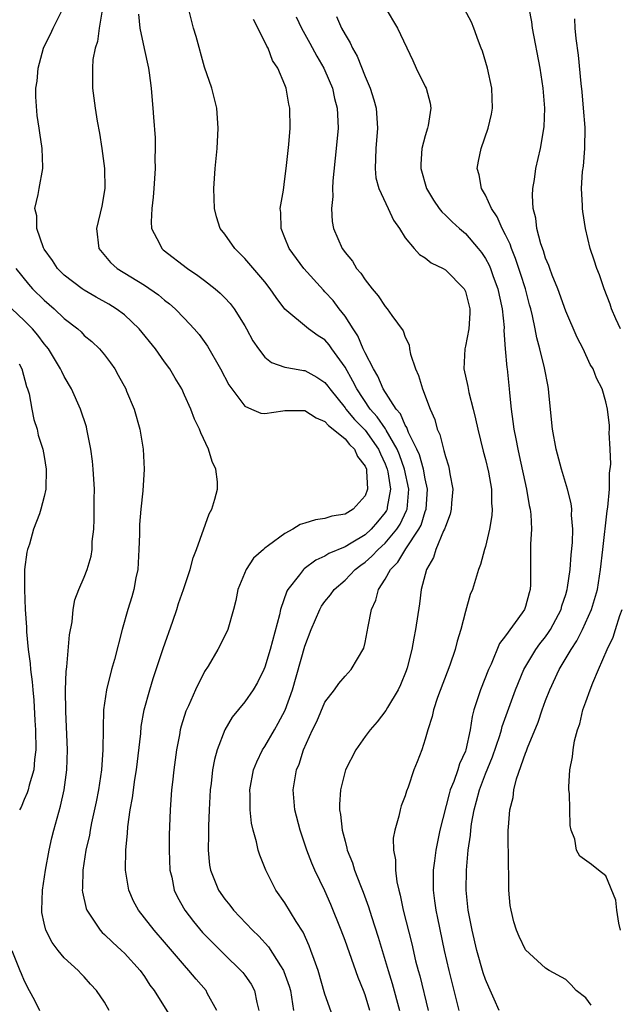
# Model space of a CAD drawing. Units: inches. Extents: x 2613000 to 2616000, y 1533000 to 1536000.
# Drawn here: x 2613061 to 2613120, y 1533934 to 1534032 of the extents above; entities that cross this region are included whole.
import ezdxf

# ---------------------------------------------------------------- set-up
doc = ezdxf.new("R2010")
doc.units = ezdxf.units.IN
doc.header["$MEASUREMENT"] = 0
doc.layers.add('LD26131533_2ft', color=9, linetype='Continuous')

msp = doc.modelspace()

# ---------------------------------------------------------------- linework, layer by layer
at = {"layer": 'LD26131533_2ft'}
for points, elevation in [([(2613080.204, 1533933), (2613079.266, 1533934.734), (2613079.136, 1533935), (2613078.138, 1533936.138), (2613077.437, 1533937), (2613077, 1533937.474), (2613075, 1533939.821), (2613073.955, 1533941), (2613073, 1533942.251), (2613072.387, 1533943), (2613071.916, 1533943.916), (2613071.433, 1533945), (2613071.118, 1533947), (2613071.136, 1533949), (2613071.307, 1533950.693), (2613071.333, 1533951.333), (2613071.579, 1533953), (2613071.797, 1533954.203), (2613072.045, 1533956.045), (2613072.2, 1533957), (2613072.621, 1533960.621), (2613072.675, 1533961.325), (2613072.977, 1533963), (2613073.525, 1533965), (2613073.882, 1533966.118), (2613074.879, 1533969.121), (2613075.825, 1533971.825), (2613076.227, 1533973), (2613076.403, 1533973.598), (2613076.895, 1533975), (2613077.545, 1533977), (2613077.854, 1533978.146), (2613078.199, 1533979), (2613079.449, 1533982.551), (2613079.702, 1533983), (2613080.018, 1533984.017), (2613080.296, 1533985), (2613080.27, 1533985.73), (2613080.109, 1533987), (2613079.752, 1533987.752), (2613079.377, 1533989), (2613078.618, 1533990.618), (2613078.492, 1533991), (2613078.002, 1533992.002), (2613077.631, 1533993), (2613077, 1533994.38), (2613076.708, 1533995), (2613076.064, 1533996.064), (2613075.527, 1533997), (2613075, 1533997.72), (2613074.099, 1533999), (2613072.467, 1534001), (2613071, 1534002.38), (2613070.191, 1534003), (2613069.46, 1534003.46), (2613068.172, 1534004.172), (2613067, 1534004.854), (2613066.781, 1534005), (2613065, 1534006.35), (2613064.337, 1534007), (2613063.815, 1534007.815), (2613063, 1534008.932), (2613062.926, 1534009.074), (2613062.254, 1534011), (2613062.256, 1534012.256), (2613062.073, 1534013), (2613062.399, 1534014.399), (2613062.482, 1534015), (2613062.862, 1534017), (2613062.869, 1534017.131), (2613062.809, 1534019), (2613062.553, 1534020.552), (2613062.512, 1534021), (2613062.292, 1534022.292), (2613062.153, 1534024.153), (2613062.17, 1534025), (2613062.293, 1534025.707), (2613062.397, 1534027), (2613062.928, 1534029), (2613063, 1534029.172), (2613063.623, 1534030.377), (2613063.889, 1534031), (2613064.903, 1534033)], 8066), ([(2613091.943, 1533931.943), (2613091, 1533934.642), (2613090.322, 1533937), (2613089.916, 1533938.084), (2613089.604, 1533939), (2613089.438, 1533939.438), (2613088.808, 1533940.808), (2613088.115, 1533941.884), (2613087, 1533943.732), (2613086.114, 1533945), (2613085.096, 1533947), (2613084.496, 1533948.496), (2613084.347, 1533949), (2613084.173, 1533949.827), (2613083.825, 1533951), (2613083.673, 1533951.673), (2613083.526, 1533953), (2613083.526, 1533954.474), (2613083.501, 1533955), (2613083.877, 1533957), (2613084.195, 1533957.805), (2613084.782, 1533959), (2613085, 1533959.329), (2613085.968, 1533961), (2613086.343, 1533961.658), (2613087.04, 1533962.96), (2613087.764, 1533965), (2613089, 1533969.345), (2613089.606, 1533971), (2613090.469, 1533973), (2613090.66, 1533973.34), (2613091, 1533973.805), (2613091.536, 1533974.464), (2613091.898, 1533975), (2613093, 1533975.934), (2613094.023, 1533977), (2613094.574, 1533977.426), (2613095, 1533977.718), (2613095.685, 1533978.315), (2613096.298, 1533979), (2613097, 1533979.633), (2613098.151, 1533981), (2613098.484, 1533981.516), (2613099.136, 1533982.864), (2613099.178, 1533983), (2613099.362, 1533985), (2613098.943, 1533987), (2613098.428, 1533988.428), (2613098.199, 1533989), (2613097.109, 1533990.891), (2613097.038, 1533991.038), (2613096.219, 1533992.219), (2613095.519, 1533993), (2613094.171, 1533995), (2613093.792, 1533995.792), (2613093, 1533997.16), (2613091.693, 1533999), (2613091.415, 1533999.415), (2613091, 1533999.888), (2613090.315, 1534000.315), (2613089.356, 1534001), (2613087, 1534002.972), (2613086.127, 1534004.127), (2613085.533, 1534005), (2613085, 1534005.672), (2613083, 1534008.03), (2613082.52, 1534008.52), (2613081.999, 1534009), (2613081, 1534010.438), (2613080.552, 1534011), (2613080.182, 1534012.182), (2613079.968, 1534013), (2613079.928, 1534015), (2613080.056, 1534017), (2613080.236, 1534019), (2613080.359, 1534021), (2613080.225, 1534023), (2613079.72, 1534025), (2613079, 1534027.101), (2613078.165, 1534030.165), (2613077.903, 1534031), (2613077.387, 1534033)], 8060), ([(2613097, 1534033.05), (2613098.234, 1534031), (2613099.763, 1534027.763), (2613100.092, 1534027), (2613101, 1534025.187), (2613101.087, 1534025), (2613101.494, 1534023.494), (2613101.545, 1534023), (2613101.289, 1534021.289), (2613101.223, 1534021), (2613101, 1534020.245), (2613100.672, 1534019), (2613100.56, 1534017.44), (2613100.547, 1534017), (2613101.125, 1534015), (2613101.829, 1534013.829), (2613102.4, 1534013), (2613102.66, 1534012.66), (2613103, 1534012.348), (2613103.668, 1534011.668), (2613104.402, 1534011), (2613105, 1534010.503), (2613106.287, 1534009), (2613106.606, 1534008.606), (2613107, 1534008.015), (2613107.357, 1534007.357), (2613107.508, 1534007), (2613107.786, 1534006.214), (2613108.242, 1534005), (2613108.367, 1534004.366), (2613108.672, 1534003), (2613108.855, 1534001.145), (2613108.844, 1534000.844), (2613108.972, 1533999), (2613109.127, 1533997.127), (2613109.151, 1533997), (2613109.359, 1533995), (2613109.385, 1533994.615), (2613109.55, 1533993), (2613109.745, 1533991.745), (2613109.82, 1533991), (2613110.032, 1533990.033), (2613110.215, 1533989), (2613110.366, 1533988.366), (2613111.093, 1533985), (2613111.371, 1533983.371), (2613111.461, 1533983), (2613111.525, 1533982.475), (2613111.578, 1533981), (2613111.503, 1533979.503), (2613111.482, 1533975.482), (2613111.451, 1533975), (2613111.345, 1533974.655), (2613111, 1533973.292), (2613110.901, 1533973), (2613110.677, 1533972.677), (2613109, 1533970.362), (2613108.407, 1533969.593), (2613107.563, 1533967.562), (2613107.292, 1533967), (2613106.498, 1533965), (2613106.289, 1533964.289), (2613105.855, 1533963), (2613105.671, 1533962.329), (2613105.481, 1533961), (2613105.053, 1533959), (2613105, 1533958.854), (2613104.408, 1533957.592), (2613104.235, 1533957), (2613103.833, 1533955.833), (2613103.492, 1533955), (2613103.381, 1533954.619), (2613102.461, 1533951), (2613102.056, 1533949), (2613101.927, 1533947.927), (2613101.792, 1533947), (2613101.77, 1533946.23), (2613101.77, 1533945), (2613101.93, 1533943.93), (2613102.04, 1533943), (2613102.218, 1533942.218), (2613102.896, 1533939), (2613103.34, 1533937), (2613104.339, 1533933)], 8052), ([(2613117.541, 1533933.541), (2613117, 1533934.276), (2613116.035, 1533935), (2613115.564, 1533935.564), (2613115, 1533936.086), (2613113.359, 1533937), (2613113, 1533937.23), (2613111, 1533939.042), (2613110.378, 1533940.378), (2613110.108, 1533941), (2613109.837, 1533941.837), (2613109.549, 1533943), (2613109.466, 1533943.466), (2613109.341, 1533945), (2613109.348, 1533946.652), (2613109.315, 1533947.315), (2613109.268, 1533951), (2613109.282, 1533951.282), (2613109.443, 1533953), (2613109.764, 1533954.236), (2613109.841, 1533955), (2613110.099, 1533956.099), (2613111, 1533958.66), (2613111.105, 1533958.895), (2613111.196, 1533959.196), (2613112.245, 1533961.755), (2613112.663, 1533963), (2613113, 1533963.917), (2613113.423, 1533965), (2613114.345, 1533967), (2613115.533, 1533969), (2613116.12, 1533969.88), (2613116.682, 1533971), (2613117.584, 1533973), (2613118.173, 1533975), (2613118.485, 1533977), (2613118.693, 1533979), (2613119.152, 1533982.848), (2613119.211, 1533983.21), (2613119.356, 1533985), (2613119.386, 1533986.614), (2613119.487, 1533987.487), (2613119.436, 1533989), (2613119.344, 1533990.656), (2613119.37, 1533991), (2613119.363, 1533991.363), (2613119.175, 1533993), (2613119, 1533993.731), (2613118.64, 1533995), (2613118.083, 1533996.083), (2613117.753, 1533997), (2613117.456, 1533997.455), (2613116.748, 1533999), (2613116.139, 1534000.139), (2613115, 1534002.76), (2613114.203, 1534005), (2613113.658, 1534006.342), (2613113.413, 1534007), (2613113.316, 1534007.316), (2613113, 1534008.046), (2613112.775, 1534008.775), (2613112.521, 1534009.479), (2613112.135, 1534011), (2613112.034, 1534012.034), (2613111.763, 1534013), (2613111.697, 1534014.303), (2613111.729, 1534015), (2613111.88, 1534015.88), (2613112.038, 1534017), (2613112.481, 1534019), (2613112.841, 1534021.159), (2613112.915, 1534023), (2613112.772, 1534025), (2613112.471, 1534027), (2613111.703, 1534031), (2613111.622, 1534031.622), (2613111.372, 1534033)], 8048), ([(2613068.782, 1534032.782), (2613068.487, 1534031), (2613068.328, 1534029.672), (2613068.091, 1534029), (2613067.866, 1534027.865), (2613067.802, 1534027), (2613067.827, 1534026.173), (2613067.809, 1534025), (2613068.078, 1534023), (2613068.296, 1534021.704), (2613068.517, 1534020.517), (2613068.755, 1534019), (2613068.999, 1534017), (2613069.033, 1534015), (2613068.751, 1534013.249), (2613068.203, 1534011), (2613068.435, 1534009), (2613069.622, 1534007.622), (2613070.288, 1534007), (2613073, 1534005.339), (2613074.389, 1534004.389), (2613075, 1534003.854), (2613075.484, 1534003.484), (2613076.043, 1534003), (2613077, 1534002.016), (2613077.955, 1534001), (2613078.437, 1534000.437), (2613079.274, 1533999.274), (2613080.593, 1533997), (2613081.423, 1533995.422), (2613081.717, 1533995), (2613083, 1533993.281), (2613083.685, 1533993), (2613084.599, 1533992.599), (2613085, 1533992.542), (2613086.807, 1533992.807), (2613087, 1533992.86), (2613088.843, 1533992.843), (2613089, 1533992.86), (2613090.109, 1533992.109), (2613091, 1533991.769), (2613091.351, 1533991.351), (2613091.822, 1533991), (2613093, 1533990.015), (2613093.45, 1533989.45), (2613093.945, 1533989), (2613094.257, 1533988.257), (2613095, 1533987.297), (2613095.126, 1533987), (2613095.153, 1533986.848), (2613095.239, 1533985), (2613095, 1533984.334), (2613093.818, 1533983), (2613093, 1533982.513), (2613091.691, 1533982.309), (2613091, 1533982.092), (2613090.044, 1533981.956), (2613089, 1533981.605), (2613088.533, 1533981.467), (2613087.777, 1533981), (2613087, 1533980.575), (2613085.37, 1533979.37), (2613085, 1533979.122), (2613084.852, 1533979), (2613083.869, 1533978.131), (2613083.14, 1533977), (2613082.322, 1533975), (2613082.1, 1533973.9), (2613081.871, 1533973), (2613081.301, 1533971), (2613081, 1533970.361), (2613080.323, 1533969), (2613079.335, 1533967.335), (2613079, 1533966.808), (2613078.084, 1533965), (2613077.38, 1533963.38), (2613077.139, 1533962.861), (2613076.655, 1533961.346), (2613076.571, 1533961), (2613076.481, 1533960.481), (2613076.182, 1533959), (2613075.92, 1533957), (2613075.778, 1533955.778), (2613075.701, 1533955), (2613075.545, 1533953), (2613075.468, 1533950.532), (2613075.469, 1533949), (2613075.54, 1533947), (2613075.717, 1533946.283), (2613075.971, 1533945), (2613076.292, 1533944.292), (2613077.026, 1533943), (2613077.881, 1533941.881), (2613078.795, 1533940.795), (2613079.769, 1533939.769), (2613081, 1533938.553), (2613082.612, 1533937), (2613082.792, 1533936.792), (2613083, 1533936.511), (2613083.622, 1533935.623), (2613083.969, 1533935), (2613084.209, 1533933.791), (2613084.417, 1533933)], 8064), ([(2613072.402, 1534032.402), (2613072.552, 1534031), (2613072.959, 1534028.959), (2613073.394, 1534027), (2613073.475, 1534026.525), (2613073.672, 1534025), (2613073.767, 1534023.767), (2613073.849, 1534023), (2613073.9, 1534022.1), (2613074.058, 1534020.058), (2613074.074, 1534019), (2613074.044, 1534017.956), (2613074.061, 1534017), (2613073.938, 1534015), (2613073.864, 1534014.136), (2613073.723, 1534013), (2613073.669, 1534011.669), (2613073.715, 1534011), (2613074.501, 1534009.499), (2613074.725, 1534009), (2613074.871, 1534008.871), (2613077.294, 1534007), (2613078.324, 1534006.324), (2613079, 1534005.813), (2613080.037, 1534005), (2613080.553, 1534004.553), (2613081, 1534004.088), (2613081.528, 1534003.528), (2613081.929, 1534003), (2613083, 1534001.302), (2613083.178, 1534001), (2613083.816, 1533999.816), (2613084.359, 1533999), (2613085, 1533998.186), (2613085.652, 1533997.652), (2613087, 1533997.172), (2613087.949, 1533997), (2613088.856, 1533996.856), (2613089, 1533996.847), (2613090.176, 1533996.176), (2613091, 1533995.652), (2613091.28, 1533995.28), (2613091.469, 1533995), (2613093, 1533993.132), (2613093.089, 1533993), (2613093.947, 1533991.947), (2613095, 1533990.879), (2613096.338, 1533989), (2613096.528, 1533988.527), (2613097, 1533987.539), (2613097.209, 1533987), (2613097.262, 1533986.738), (2613097.527, 1533985), (2613097.206, 1533983.206), (2613097.184, 1533983), (2613097.125, 1533982.875), (2613097, 1533982.682), (2613096.248, 1533981.752), (2613095.597, 1533981), (2613095, 1533980.462), (2613093.608, 1533979.608), (2613093, 1533979.268), (2613091.397, 1533978.603), (2613091, 1533978.329), (2613090.071, 1533977.93), (2613088.931, 1533977.069), (2613088.863, 1533977), (2613088.459, 1533976.459), (2613087.294, 1533975), (2613087.187, 1533974.813), (2613086.577, 1533973), (2613086.47, 1533972.47), (2613085.532, 1533969), (2613085, 1533967.251), (2613084.892, 1533967), (2613084.285, 1533965.715), (2613083.826, 1533965), (2613083, 1533963.8), (2613081.744, 1533962.256), (2613081, 1533961.001), (2613080.249, 1533959), (2613079.974, 1533958.026), (2613079.798, 1533957), (2613079.652, 1533955.652), (2613079.562, 1533955), (2613079.448, 1533953), (2613079.376, 1533951.376), (2613079.398, 1533950.602), (2613079.348, 1533949), (2613079.482, 1533947.482), (2613079.567, 1533947), (2613080.373, 1533945), (2613081, 1533944.108), (2613081.497, 1533943.497), (2613081.862, 1533943), (2613083.769, 1533941), (2613084.405, 1533940.405), (2613085.356, 1533939.356), (2613086.547, 1533937.453), (2613086.851, 1533937), (2613086.9, 1533936.9), (2613087.431, 1533935.431), (2613087.544, 1533935), (2613087.658, 1533934.341), (2613087.844, 1533933)], 8062), ([(2613088.113, 1534032.113), (2613088.641, 1534031), (2613089.499, 1534029.499), (2613090.198, 1534028.198), (2613090.888, 1534027), (2613091, 1534026.754), (2613091.737, 1534025), (2613091.963, 1534023.963), (2613092.224, 1534023), (2613092.284, 1534021.716), (2613092.297, 1534021), (2613092.114, 1534019), (2613091.769, 1534015.769), (2613091.738, 1534015), (2613091.788, 1534014.212), (2613091.663, 1534013), (2613091.705, 1534011.705), (2613091.861, 1534011), (2613092.72, 1534009), (2613092.85, 1534008.85), (2613093, 1534008.621), (2613093.741, 1534007.741), (2613094.154, 1534007), (2613094.558, 1534006.558), (2613095, 1534005.873), (2613095.709, 1534005), (2613096.301, 1534004.301), (2613097, 1534003.22), (2613097.214, 1534003), (2613097.681, 1534002.319), (2613098.788, 1534000.787), (2613099, 1534000.168), (2613099.396, 1533999.396), (2613099.433, 1533999), (2613099.538, 1533998.462), (2613100.019, 1533997), (2613100.335, 1533996.335), (2613100.721, 1533995), (2613101.472, 1533993), (2613101.955, 1533991.955), (2613102.19, 1533991), (2613102.465, 1533990.465), (2613102.804, 1533989), (2613102.866, 1533988.866), (2613103, 1533988.256), (2613103.326, 1533987.326), (2613103.397, 1533987), (2613103.454, 1533986.546), (2613103.736, 1533985), (2613103.623, 1533983.623), (2613103.593, 1533983), (2613103.49, 1533982.51), (2613103, 1533981.281), (2613102.925, 1533981), (2613102.833, 1533980.833), (2613102.069, 1533979), (2613101.825, 1533978.175), (2613101.111, 1533977), (2613100.593, 1533975), (2613100.417, 1533973.582), (2613100.034, 1533971), (2613099.847, 1533970.153), (2613099.651, 1533969), (2613099.196, 1533967.196), (2613099.103, 1533966.897), (2613098.529, 1533965.471), (2613098.306, 1533965), (2613097.239, 1533963.239), (2613097.07, 1533962.93), (2613096.201, 1533961.799), (2613095.508, 1533961), (2613095, 1533960.315), (2613094.065, 1533959), (2613093.058, 1533957), (2613092.541, 1533955), (2613092.454, 1533953.546), (2613092.461, 1533953), (2613092.553, 1533952.553), (2613092.72, 1533951), (2613093, 1533949.881), (2613093.194, 1533949.194), (2613093.225, 1533949), (2613093.735, 1533947.735), (2613093.952, 1533947), (2613094.532, 1533945.468), (2613094.806, 1533944.806), (2613095.338, 1533943.338), (2613095.63, 1533942.37), (2613096.314, 1533940.314), (2613097.286, 1533937), (2613097.704, 1533935.704), (2613098.435, 1533933)], 8056), ([(2613092.143, 1534032.143), (2613092.662, 1534031), (2613093, 1534030.363), (2613093.519, 1534029.519), (2613093.751, 1534029), (2613094.199, 1534028.199), (2613095, 1534026.16), (2613095.501, 1534025), (2613095.855, 1534023.855), (2613096.095, 1534023), (2613096.232, 1534021), (2613096.065, 1534019), (2613096.046, 1534017.954), (2613095.987, 1534017), (2613096.077, 1534016.077), (2613096.354, 1534015), (2613097.309, 1534013), (2613097.844, 1534011.844), (2613098.418, 1534011), (2613099, 1534010.081), (2613099.899, 1534009), (2613100.412, 1534008.412), (2613101, 1534008.069), (2613101.589, 1534007.589), (2613102.797, 1534007), (2613103, 1534006.88), (2613104.864, 1534005), (2613105, 1534004.707), (2613105.443, 1534003), (2613105.446, 1534002.554), (2613105.344, 1534001), (2613105, 1533999.271), (2613104.931, 1533999), (2613104.859, 1533997), (2613105.248, 1533995.248), (2613105.356, 1533994.644), (2613105.783, 1533993), (2613106.017, 1533992.017), (2613106.229, 1533991), (2613106.78, 1533988.78), (2613107, 1533987.964), (2613107.29, 1533986.71), (2613107.589, 1533985), (2613107.617, 1533983.617), (2613107.684, 1533983), (2613107.638, 1533982.362), (2613107.409, 1533981), (2613107, 1533979.282), (2613106.912, 1533979), (2613106.511, 1533977.489), (2613106.314, 1533977), (2613105.697, 1533975), (2613105.487, 1533974.513), (2613105, 1533972.794), (2613104.546, 1533971), (2613104.175, 1533969.825), (2613103.974, 1533969), (2613103.448, 1533967.448), (2613102.22, 1533964.22), (2613101.81, 1533963), (2613101.684, 1533962.316), (2613101.249, 1533961), (2613101, 1533960.063), (2613100.649, 1533959), (2613100.195, 1533957.805), (2613099.857, 1533957), (2613099.278, 1533955.278), (2613099.12, 1533954.88), (2613099, 1533954.429), (2613098.587, 1533953.413), (2613098.48, 1533953), (2613098.373, 1533952.373), (2613097.951, 1533951), (2613097.803, 1533950.197), (2613097.83, 1533949), (2613098.025, 1533948.025), (2613098.02, 1533947), (2613098.155, 1533945.845), (2613098.353, 1533945), (2613098.5, 1533944.5), (2613098.807, 1533943), (2613099.655, 1533939.655), (2613100.04, 1533937.96), (2613100.28, 1533937), (2613100.442, 1533936.442), (2613101.287, 1533933)], 8054), ([(2613108.362, 1533933), (2613107.878, 1533934.123), (2613107.324, 1533935.324), (2613107, 1533936.099), (2613106.769, 1533936.769), (2613106.143, 1533939), (2613105.682, 1533941), (2613105.293, 1533943), (2613105.069, 1533945), (2613105.099, 1533947), (2613105.29, 1533949), (2613105.509, 1533950.491), (2613105.536, 1533951), (2613105.616, 1533951.616), (2613105.868, 1533953), (2613106.124, 1533953.876), (2613106.393, 1533955), (2613107, 1533956.603), (2613107.696, 1533958.305), (2613108.435, 1533960.435), (2613108.604, 1533961), (2613108.679, 1533961.321), (2613109.203, 1533962.797), (2613110, 1533965), (2613110.815, 1533967), (2613112.01, 1533969), (2613112.425, 1533969.575), (2613113, 1533970.286), (2613113.302, 1533970.698), (2613113.49, 1533971), (2613114.546, 1533973), (2613114.633, 1533973.367), (2613115, 1533974.484), (2613115.15, 1533975), (2613115.181, 1533975.182), (2613115.437, 1533977), (2613115.549, 1533978.451), (2613115.676, 1533979.676), (2613115.712, 1533981), (2613115.584, 1533982.416), (2613115.602, 1533983), (2613115.559, 1533983.559), (2613115.178, 1533985), (2613114.581, 1533987), (2613114.054, 1533989), (2613113.675, 1533991), (2613113.607, 1533991.607), (2613113.337, 1533994.663), (2613113.295, 1533995), (2613113.239, 1533995.239), (2613112.9, 1533997.1), (2613112.427, 1533999), (2613112.116, 1534000.116), (2613111.956, 1534001), (2613111.694, 1534002.306), (2613111.52, 1534003), (2613111.401, 1534003.401), (2613110.985, 1534005), (2613110.511, 1534006.511), (2613110.011, 1534008.011), (2613109.595, 1534009), (2613109.455, 1534009.455), (2613109, 1534010.383), (2613108.672, 1534011), (2613108.172, 1534012.172), (2613107.589, 1534013), (2613107, 1534014.332), (2613106.598, 1534015), (2613106.376, 1534016.376), (2613106.176, 1534017), (2613106.292, 1534017.709), (2613106.56, 1534019), (2613107.276, 1534021), (2613107.602, 1534022.398), (2613107.717, 1534023), (2613107.651, 1534025), (2613107.2, 1534027), (2613106.693, 1534028.693), (2613106.587, 1534029), (2613106.317, 1534029.683), (2613105.844, 1534031), (2613105.603, 1534031.603), (2613104.902, 1534032.902)], 8050), ([(2613095.478, 1533933), (2613095, 1533934.569), (2613094.84, 1533935), (2613094.3, 1533936.3), (2613093, 1533939.977), (2613092.612, 1533941), (2613091.585, 1533943.585), (2613091, 1533944.924), (2613089.978, 1533947), (2613089.689, 1533947.689), (2613089.192, 1533949), (2613089, 1533949.603), (2613088.512, 1533951), (2613087.988, 1533953), (2613087.827, 1533955), (2613088.16, 1533957), (2613088.417, 1533957.583), (2613088.858, 1533959), (2613089.757, 1533961), (2613090.17, 1533961.83), (2613091, 1533963.767), (2613091.954, 1533965), (2613092.39, 1533965.61), (2613093, 1533966.361), (2613093.62, 1533967), (2613094.863, 1533969.137), (2613095, 1533969.698), (2613095.215, 1533970.785), (2613095.291, 1533971.291), (2613095.645, 1533973), (2613096.081, 1533973.919), (2613096.338, 1533975), (2613097, 1533976.014), (2613097.525, 1533977), (2613098.27, 1533977.73), (2613099.056, 1533979.057), (2613100.366, 1533981), (2613100.583, 1533981.417), (2613101, 1533982.765), (2613101.088, 1533983), (2613101.228, 1533985), (2613101, 1533986.035), (2613100.822, 1533987), (2613100.416, 1533988.416), (2613100.161, 1533989), (2613099.336, 1533990.664), (2613099.165, 1533991.165), (2613099, 1533991.392), (2613098.514, 1533992.514), (2613098.081, 1533993), (2613096.801, 1533995), (2613096.284, 1533996.284), (2613095.828, 1533997), (2613095, 1533998.604), (2613094.884, 1533998.884), (2613094.813, 1533999), (2613094.284, 1534000.284), (2613093.797, 1534001), (2613093, 1534002.257), (2613092.416, 1534003), (2613091.812, 1534003.812), (2613091, 1534004.702), (2613090.844, 1534004.844), (2613088.886, 1534007), (2613087.419, 1534009), (2613087, 1534010.086), (2613086.615, 1534011), (2613086.598, 1534012.598), (2613086.543, 1534013), (2613086.846, 1534014.846), (2613087, 1534015.962), (2613087.132, 1534017), (2613087.384, 1534019.384), (2613087.514, 1534021), (2613087.509, 1534023), (2613087.405, 1534023.405), (2613087.131, 1534025), (2613087, 1534025.336), (2613086.288, 1534027), (2613085.778, 1534027.778), (2613085.317, 1534029), (2613085.191, 1534029.191), (2613085, 1534029.638), (2613083.864, 1534031.864)], 8058), ([(2613120.473, 1534001), (2613120.008, 1534001.992), (2613119.578, 1534003), (2613119.442, 1534003.442), (2613118.84, 1534005), (2613118.377, 1534006.377), (2613118.108, 1534007), (2613117.839, 1534007.839), (2613117.429, 1534009), (2613116.968, 1534011), (2613116.709, 1534012.709), (2613116.681, 1534013), (2613116.69, 1534013.31), (2613116.587, 1534015), (2613116.683, 1534016.683), (2613116.764, 1534017.236), (2613116.914, 1534019), (2613116.932, 1534021.068), (2613116.785, 1534023), (2613116.634, 1534024.635), (2613116.54, 1534025.46), (2613116.293, 1534028.293), (2613116.046, 1534029.954), (2613115.946, 1534031), (2613115.919, 1534031.919)], 8046), ([(2613060.173, 1534007), (2613061.438, 1534005.438), (2613061.824, 1534005), (2613063, 1534003.849), (2613063.997, 1534003), (2613065, 1534002.045), (2613066.346, 1534001), (2613066.687, 1534000.687), (2613067, 1534000.342), (2613067.735, 1533999.735), (2613068.506, 1533999), (2613069, 1533998.399), (2613069.602, 1533997.602), (2613070.029, 1533997), (2613070.388, 1533996.388), (2613071.125, 1533995), (2613071.217, 1533994.784), (2613071.962, 1533993), (2613072.547, 1533991), (2613072.861, 1533989), (2613072.952, 1533987), (2613072.844, 1533984.844), (2613072.639, 1533983), (2613072.506, 1533981.494), (2613072.491, 1533981), (2613072.5, 1533980.5), (2613072.452, 1533979), (2613072.331, 1533977), (2613072.146, 1533976.146), (2613071.943, 1533975), (2613071.75, 1533974.249), (2613071.354, 1533973), (2613070.784, 1533971), (2613070.01, 1533968.01), (2613069.716, 1533967), (2613069.201, 1533965), (2613068.914, 1533963), (2613068.865, 1533961.135), (2613068.863, 1533959), (2613068.721, 1533957), (2613068.423, 1533955), (2613068.195, 1533953.806), (2613067.733, 1533951.733), (2613067.584, 1533951), (2613067.502, 1533950.498), (2613067.159, 1533949), (2613066.85, 1533947), (2613066.814, 1533945.186), (2613066.793, 1533945), (2613066.808, 1533944.808), (2613067.173, 1533943.173), (2613067.237, 1533943), (2613067.786, 1533942.214), (2613068.576, 1533941), (2613068.781, 1533940.781), (2613069, 1533940.594), (2613069.805, 1533939.806), (2613070.708, 1533939), (2613071, 1533938.719), (2613072.575, 1533937), (2613073, 1533936.388), (2613073.542, 1533935.542), (2613073.959, 1533935), (2613075.889, 1533931.889)], 8068), ([(2613069.487, 1533933), (2613069, 1533933.841), (2613068.214, 1533935), (2613067.631, 1533935.631), (2613067, 1533936.362), (2613066.672, 1533936.672), (2613066.386, 1533937), (2613065, 1533938.251), (2613064.386, 1533939), (2613063.787, 1533939.787), (2613063.17, 1533941), (2613063, 1533941.694), (2613062.777, 1533942.777), (2613062.751, 1533943), (2613062.823, 1533945), (2613063.114, 1533947), (2613063.495, 1533949), (2613063.768, 1533950.231), (2613063.959, 1533951), (2613064.617, 1533953.383), (2613064.993, 1533955), (2613065.273, 1533957), (2613065.329, 1533959), (2613065.16, 1533962.841), (2613065.138, 1533965), (2613065.191, 1533966.809), (2613065.266, 1533967.267), (2613065.528, 1533970.473), (2613065.784, 1533971.784), (2613065.905, 1533973), (2613066.048, 1533973.952), (2613066.452, 1533975), (2613067, 1533976.23), (2613067.301, 1533977), (2613067.688, 1533978.312), (2613067.79, 1533979), (2613067.786, 1533979.786), (2613067.933, 1533981), (2613067.997, 1533982.003), (2613067.99, 1533983.99), (2613068.003, 1533985), (2613067.896, 1533987), (2613067.813, 1533987.813), (2613067.664, 1533989), (2613067.264, 1533991), (2613067.208, 1533991.208), (2613066.616, 1533993), (2613065.726, 1533995), (2613065, 1533996.246), (2613064.742, 1533996.742), (2613064.64, 1533997), (2613063.416, 1533999), (2613063.238, 1533999.238), (2613063, 1533999.506), (2613062.364, 1534000.364), (2613061.826, 1534001), (2613061, 1534001.827), (2613059.786, 1534003)], 8070), ([(2613060.507, 1533997.493), (2613060.766, 1533997), (2613061.247, 1533995.247), (2613061.346, 1533995), (2613061.489, 1533994.511), (2613061.782, 1533993), (2613061.965, 1533991.965), (2613062.301, 1533991), (2613062.406, 1533990.406), (2613062.866, 1533989), (2613063, 1533988.256), (2613063.19, 1533987), (2613063.151, 1533985), (2613063, 1533984.277), (2613062.679, 1533983), (2613062.53, 1533982.53), (2613061.947, 1533981), (2613061.526, 1533979.526), (2613061.335, 1533979), (2613061.266, 1533978.734), (2613061.052, 1533977), (2613061.027, 1533975), (2613061.105, 1533973), (2613061.23, 1533971.23), (2613061.239, 1533970.761), (2613061.415, 1533969), (2613061.608, 1533967.608), (2613061.635, 1533967), (2613061.8, 1533965.8), (2613061.851, 1533965), (2613061.965, 1533963.965), (2613062.075, 1533961.926), (2613062.14, 1533961), (2613062.172, 1533959), (2613062.04, 1533958.039), (2613061.976, 1533957), (2613061.488, 1533955.488), (2613061.385, 1533955), (2613061.299, 1533954.702), (2613061, 1533954.049), (2613060.706, 1533953.294), (2613060.534, 1533953)], 8072), ([(2613120.468, 1533941), (2613120.298, 1533941.702), (2613120.087, 1533943), (2613120.008, 1533944.009), (2613119, 1533946.436), (2613118.26, 1533947), (2613117.559, 1533947.559), (2613116.409, 1533948.409), (2613116.078, 1533949), (2613115.899, 1533950.102), (2613115.558, 1533951), (2613115.44, 1533951.44), (2613115.367, 1533954.633), (2613115.316, 1533955), (2613115.306, 1533955.307), (2613115.431, 1533957), (2613115.692, 1533958.308), (2613115.739, 1533959), (2613115.884, 1533959.884), (2613116.175, 1533961), (2613116.4, 1533961.6), (2613116.727, 1533963), (2613117, 1533963.788), (2613117.457, 1533965), (2613117.699, 1533965.699), (2613118.279, 1533967), (2613119.131, 1533969), (2613119.745, 1533970.255), (2613119.959, 1533971), (2613120.417, 1533972.417), (2613120.642, 1533973)], 8046), ([(2613059.776, 1533939), (2613060.564, 1533937), (2613060.702, 1533936.702), (2613061, 1533935.961), (2613061.491, 1533935), (2613062.041, 1533934.041), (2613062.54, 1533933)], 8072)]:
    msp.add_lwpolyline(points, dxfattribs=dict(at, elevation=elevation))

doc.saveas('drawing.dxf')
